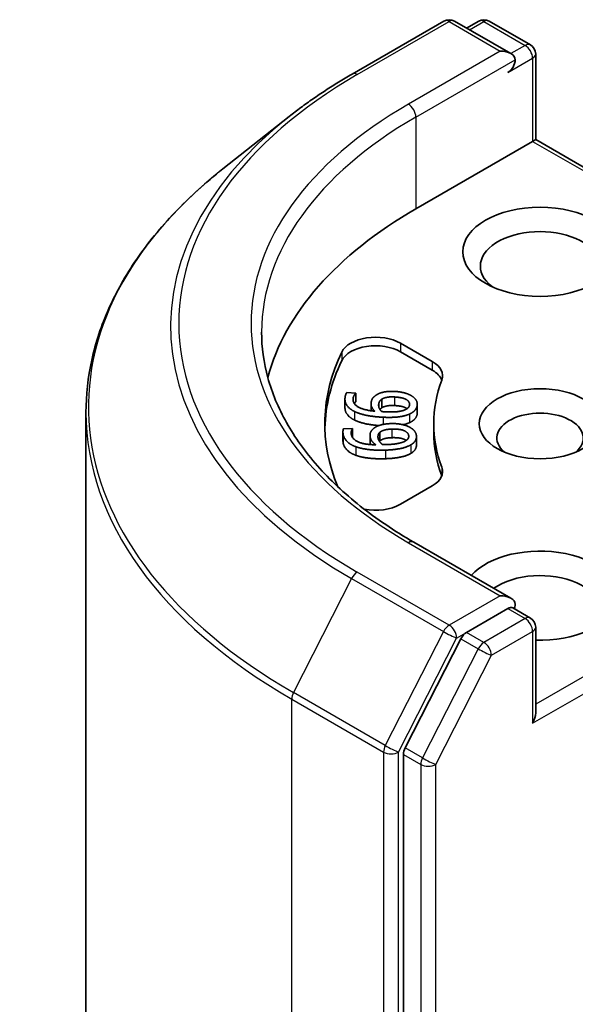
# Model space of a CAD drawing. Units: millimetres. Extents: x 0 to 5013, y 0 to 984.
# Drawn here: x 504 to 514, y 242 to 261 of the extents above; entities that cross this region are included whole.
import ezdxf

# ---------------------------------------------------------------- set-up
doc = ezdxf.new("R2010")
doc.units = ezdxf.units.MM
doc.layers.add('Visible (ISO)', color=7, linetype='Continuous', lineweight=35)
doc.layers.add('Visible Narrow (ISO)', color=7, linetype='Continuous', lineweight=25)

msp = doc.modelspace()

# ---------------------------------------------------------------- linework, layer by layer
at = {"layer": 'Visible (ISO)'}
for p, q in [((510.0592, 259.6431), (511.8034, 260.6501)), ((513.0742, 260.0319), (512.0034, 260.6501)), ((512.4637, 260.6499), (512.2337, 260.5171)), ((512.6637, 260.6499), (513.4456, 260.1985)), ((513.5456, 258.3989), (513.5456, 260.0252)), ((508.868, 258.8393), (507.6073, 257.8413)), ((513.487, 258.365), (511.2714, 257.0859)), ((513.487, 258.365), (513.5456, 258.3989)), ((520.1281, 254.5984), (513.5456, 258.3989)), ((510.9779, 254.5337), (511.5832, 254.1842)), ((511.5832, 254.0209), (510.9779, 254.3704)), ((509.9585, 253.5935), (510.1297, 253.5852)), ((510.1297, 253.5852), (510.1291, 253.5809)), ((510.1291, 253.5809), (510.1291, 253.4176)), ((510.1297, 253.5852), (510.1297, 253.4219)), ((509.9251, 253.4719), (509.9251, 253.3086)), ((510.1297, 253.4219), (510.1291, 253.4176)), ((510.6261, 253.4707), (510.6261, 253.3074)), ((505.0092, 253.2164), (505.0092, 220.6748)), ((510.4197, 253.3811), (510.4197, 253.2492)), ((511.2979, 253.3737), (511.2979, 253.2104)), ((509.887, 252.8484), (509.887, 252.6851)), ((509.898, 252.9089), (510.0696, 252.9146)), ((510.0696, 252.9146), (510.07, 252.9102)), ((510.07, 252.9102), (510.07, 252.7469)), ((510.5888, 252.8413), (510.5888, 252.678)), ((511.6092, 252.8401), (511.6092, 253.0034)), ((510.401, 252.7828), (510.401, 252.6195)), ((511.2823, 252.76), (511.2823, 252.5967)), ((511.5832, 251.8226), (510.9779, 251.4731)), ((513.0742, 249.6896), (511.23, 250.7543)), ((513.0156, 249.4924), (512.2337, 249.041)), ((513.1094, 249.5059), (513.4456, 249.3118)), ((513.5456, 249.1386), (513.5456, 247.5122)), ((512.1251, 248.9195), (511.0685, 246.8455)), ((511.0357, 246.722), (511.0357, 214.3775))]:
    msp.add_line(p, q, dxfattribs=at)
for centre, start, end in [((511.9034, 260.4769), 60, 120), ((512.5637, 260.4767), 60, 120), ((513.3456, 260.0252), 0, 60), ((513.3456, 249.1386), 0, 60)]:
    msp.add_arc(centre, 0.2, start, end, dxfattribs=at)
for centre, major_axis, start_param, end_param in [((512.8742, 259.9164), (0.2828, 0), 0, 1.5707963), ((513.0156, 259.8347), (-0.1, -0.1732), 0.7853982, 2.3561945), ((518.3425, 253.0034), (-10, 0), 5.4977871, 6.1302195), ((513.6285, 255.9972), (-1.1333, 0), 2.4941852, 6.9305928), ((510.5065, 254.2615), (-0.6667, 0), 3.9269908, 6.0119467), ((518.3425, 253.0034), (-8.8, 0), 6.0119467, 6.5208867), ((510.5065, 254.0982), (-0.6667, 0), 3.9269908, 6.0119467), ((518.3425, 252.8401), (-8.8, 0), 6.0119467, 6.267114), ((511.1118, 253.912), (0.6667, 0), 6.0688666, 7.0685835), ((511.1118, 253.7487), (0.6667, 0), 0.2137561, 0.7853982), ((518.3425, 253.0034), (-6.7333, 0), 6.0688666, 6.497504), ((513.6285, 252.7312), (-0.8197, 0), 2.5431851, 6.8815928), ((518.3425, 252.8401), (-6.7333, 0), 0, 0.2143187), ((511.1118, 252.0947), (0.6667, 0), 5.4977871, 6.497504), ((511.1118, 251.9314), (0.6667, 0), 0.2137561, 0.2143187), ((510.5065, 251.7453), (-0.6667, 0), 1.2408321, 2.3561945), ((513.6285, 249.7374), (1.4667, 0), 4.6558752, 8.9515794), ((513.6285, 249.4652), (1.1333, 0), 5.6357779, 8.7429389), ((512.8742, 249.5741), (0.2828, 0), 0, 1.5707963), ((513.0156, 249.6557), (0.1, -0.1732), 0.1595481, 0.7853982), ((512.2337, 248.8777), (0.1, 0.1732), 0.7853982, 1.6614562), ((513.3456, 247.3968), (0.1414, 0.2449), 4.712389, 5.4977871), ((511.1771, 246.8036), (0.1, 0.1732), 1.6614562, 2.3561945)]:
    msp.add_ellipse(centre, major_axis=major_axis, ratio=0.5773503, start_param=start_param, end_param=end_param, dxfattribs=at)
for centre, major_axis in [((513.6285, 256.2694), (-1.4667, 0)), ((513.6285, 253.0034), (1.153, 0))]:
    msp.add_ellipse(centre, major_axis=major_axis, ratio=0.5773503, dxfattribs=at)
for points, degree, knots in [([(508.868, 258.8393), (508.9402, 258.8965), (509.014, 258.953), (509.1644, 259.0646), (509.241, 259.1197), (509.3972, 259.2284), (509.4767, 259.282), (509.6385, 259.3878), (509.7207, 259.44), (509.8879, 259.5427), (509.9729, 259.5933), (510.0592, 259.6431)], 3, [2.98633174, 2.98633174, 2.98633174, 2.98633174, 3.01738392, 3.01738392, 3.0484361, 3.0484361, 3.07948829, 3.07948829, 3.11054047, 3.11054047, 3.14159265, 3.14159265, 3.14159265, 3.14159265]), ([(507.6073, 257.8413), (507.2755, 257.5786), (506.9716, 257.3033), (506.4249, 256.7311), (506.1821, 256.4342), (505.7618, 255.8233), (505.5844, 255.5092), (505.2986, 254.8686), (505.1903, 254.5422), (505.0456, 253.8826), (505.0092, 253.5495), (505.0092, 253.2164)], 3, [3.29685357, 3.29685357, 3.29685357, 3.29685357, 3.42288102, 3.42288102, 3.54890847, 3.54890847, 3.67493592, 3.67493592, 3.80096337, 3.80096337, 3.92699082, 3.92699082, 3.92699082, 3.92699082]), ([(511.23, 250.7543), (510.8602, 250.9678), (510.5205, 251.1976), (509.9094, 251.6832), (509.6382, 251.9389), (509.1702, 252.4691), (508.9736, 252.7436), (508.6584, 253.3035), (508.5399, 253.589), (508.382, 254.1648), (508.3425, 254.455), (508.3425, 254.7452)], 3, [1.57079633, 1.57079633, 1.57079633, 1.57079633, 1.72787596, 1.72787596, 1.88495559, 1.88495559, 2.04203522, 2.04203522, 2.19911486, 2.19911486, 2.35619449, 2.35619449, 2.35619449, 2.35619449]), ([(510.1046, 253.0739), (510.0093, 253.1204), (509.9251, 253.2432), (509.9251, 253.3086)], 2, [0, 0, 0, 1, 1.7908833, 1.7908833, 1.7908833]), ([(511.1043, 253.2893), (511.0972, 253.2944), (511.018, 253.3411), (510.8651, 253.3485)], 2, [0.8844462, 0.8844462, 0.8844462, 1, 2, 2, 2]), ([(510.5678, 252.9683), (510.4423, 252.9781), (510.2018, 253.026), (510.1046, 253.0739)], 2, [0.2375796, 0.2375796, 0.2375796, 1, 2, 2, 2]), ([(511.0878, 252.6857), (511.0713, 252.6976), (510.9687, 252.7432), (510.8155, 252.7381)], 2, [0.7240501, 0.7240501, 0.7240501, 1, 2, 2, 2]), ([(511.2823, 252.5967), (511.2823, 252.5547), (511.2348, 252.4746), (511.1776, 252.4402)], 2, [0.1664529, 0.1664529, 0.1664529, 1, 2, 2, 2]), ([(513.0156, 249.4924), (513.0335, 249.5028), (513.0527, 249.5095), (513.0865, 249.5135), (513.1009, 249.5109), (513.1094, 249.5059)], 3, [0.185147228, 0.185147228, 0.185147228, 0.185147228, 0.196528423, 0.196528423, 0.207909617, 0.207909617, 0.207909617, 0.207909617])]:
    msp.add_open_spline(points, degree=degree, knots=knots, dxfattribs=at)
for points in [[(509.9277, 253.5073), (509.9314, 253.5328), (509.9464, 253.5771), (509.9585, 253.5935)], [(510.1291, 253.5809), (510.1141, 253.5672), (510.084, 253.5161), (510.0797, 253.4862)], [(510.5214, 253.5495), (510.5824, 253.5892), (510.7585, 253.6221), (510.8726, 253.6166)], [(510.8726, 253.6166), (510.9749, 253.6117), (511.1426, 253.5642), (511.196, 253.5284)], [(510.1046, 253.2372), (510.0093, 253.2837), (509.9153, 253.4209), (509.9277, 253.5073)], [(510.0797, 253.4862), (510.0659, 253.3905), (510.273, 253.2623), (510.491, 253.2405)], [(510.1291, 253.4176), (510.1163, 253.4059), (510.1034, 253.3855)], [(510.491, 253.2405), (510.4522, 253.2793), (510.4148, 253.3587), (510.4214, 253.4047)], [(510.4214, 253.4047), (510.4279, 253.4495), (510.4688, 253.5151), (510.5214, 253.5495)], [(510.5656, 253.3747), (510.5695, 253.4014), (510.5951, 253.4515), (510.6261, 253.4707)], [(510.6261, 253.4707), (510.6688, 253.4962), (510.7833, 253.5157), (510.8651, 253.5118)], [(510.8651, 253.5118), (511.018, 253.5044), (511.1599, 253.4206), (511.151, 253.3585)], [(511.196, 253.5284), (511.2525, 253.4913), (511.3037, 253.4025), (511.2962, 253.3509)], [(510.6481, 253.1266), (510.4747, 253.1349), (510.2018, 253.1893), (510.1046, 253.2372)], [(510.6192, 253.2344), (510.5884, 253.269), (510.5604, 253.3386), (510.5656, 253.3747)], [(510.6261, 253.3074), (510.6023, 253.2926), (510.5892, 253.2744)], [(510.7029, 253.2285), (510.6749, 253.2298), (510.6385, 253.2328), (510.6192, 253.2344)], [(510.8651, 253.3485), (510.7833, 253.3524), (510.6688, 253.3329), (510.6261, 253.3074)], [(511.0618, 253.2663), (511.0142, 253.2448), (510.8407, 253.2219), (510.7029, 253.2285)], [(511.151, 253.3585), (511.1471, 253.3317), (511.1069, 253.2861), (511.0618, 253.2663)], [(511.2962, 253.3509), (511.2888, 253.2993), (511.2162, 253.217), (511.1513, 253.1876)], [(511.2979, 253.2104), (511.2979, 253.1992), (511.2962, 253.1876)], [(511.1513, 253.1876), (511.0734, 253.1512), (510.8247, 253.1181), (510.6481, 253.1266)], [(511.1513, 253.0243), (511.0992, 252.9999), (511.0262, 252.9845)], [(511.2962, 253.1876), (511.2888, 253.136), (511.2162, 253.0537), (511.1513, 253.0243)], [(509.8884, 252.8211), (509.8859, 252.8466), (509.89, 252.8917), (509.898, 252.9089)], [(510.07, 252.9102), (510.0585, 252.8955), (510.0411, 252.8424), (510.0441, 252.8125)], [(510.4022, 252.7595), (510.3977, 252.8043), (510.4223, 252.8726), (510.466, 252.911)], [(510.466, 252.911), (510.5168, 252.9552), (510.6831, 253.0019), (510.7975, 253.0058)], [(510.5523, 252.7414), (510.5496, 252.7682), (510.5628, 252.8198), (510.5888, 252.8413)], [(510.5888, 252.8413), (510.6249, 252.87), (510.7335, 252.8987), (510.8155, 252.9014)], [(510.7975, 253.0058), (510.8999, 253.0092), (511.0775, 252.9758), (511.1391, 252.9447)], [(510.8155, 252.9014), (510.9687, 252.9065), (511.1295, 252.835), (511.1358, 252.7727)], [(511.1391, 252.9447), (511.204, 252.9125), (511.2763, 252.8287), (511.2815, 252.777)], [(509.8884, 252.6578), (509.887, 252.6719), (509.887, 252.6851)], [(510.1292, 252.5679), (510.0236, 252.6063), (509.8971, 252.7345), (509.8884, 252.8211)], [(510.1292, 252.4046), (510.0236, 252.443), (509.8971, 252.5712), (509.8884, 252.6578)], [(510.0441, 252.8125), (510.0537, 252.7166), (510.2898, 252.6064), (510.511, 252.6025)], [(510.07, 252.7469), (510.0689, 252.7456), (510.0679, 252.7441)], [(510.511, 252.6025), (510.4631, 252.6378), (510.4068, 252.7134), (510.4022, 252.7595)], [(510.6394, 252.6068), (510.6005, 252.6386), (510.5559, 252.7053), (510.5523, 252.7414)], [(510.5888, 252.678), (510.5839, 252.674), (510.5797, 252.6697)], [(510.8155, 252.7381), (510.7335, 252.7354), (510.6249, 252.7067), (510.5888, 252.678)], [(511.0699, 252.6743), (511.028, 252.6492), (510.8618, 252.6124), (510.7237, 252.6078)], [(511.1358, 252.7727), (511.1384, 252.746), (511.1098, 252.6975), (511.0699, 252.6743)], [(511.2815, 252.777), (511.2866, 252.7253), (511.2348, 252.6379), (511.1776, 252.6035)], [(510.6942, 252.5024), (510.5205, 252.4966), (510.237, 252.5284), (510.1292, 252.5679)], [(510.4013, 252.6082), (510.401, 252.6139), (510.401, 252.6195)], [(510.7237, 252.6078), (510.6957, 252.6068), (510.6589, 252.6068), (510.6394, 252.6068)], [(511.1776, 252.6035), (511.1093, 252.5613), (510.8711, 252.5083), (510.6942, 252.5024)], [(510.6942, 252.3391), (510.5205, 252.3333), (510.237, 252.3651), (510.1292, 252.4046)], [(511.1776, 252.4402), (511.1093, 252.398), (510.8711, 252.345), (510.6942, 252.3391)]]:
    msp.add_open_spline(points, degree=2, dxfattribs=at)
at = {"layer": 'Visible Narrow (ISO)'}
for p, q in [((510.1592, 259.6332), (511.9034, 260.6402)), ((511.9034, 260.6402), (512.8742, 260.0797)), ((512.2923, 260.4833), (512.5637, 260.64)), ((512.5637, 260.64), (513.3456, 260.1885)), ((513.3456, 260.1885), (513.0742, 260.0319)), ((512.8742, 260.0797), (511.13, 259.0727)), ((513.0156, 259.6714), (513.487, 259.9436)), ((513.487, 259.9436), (513.487, 258.365)), ((511.2714, 258.8277), (513.157, 259.9164)), ((511.2714, 258.8277), (511.2714, 257.0859)), ((513.487, 258.365), (520.0281, 254.5885)), ((510.9779, 254.5337), (510.9779, 254.3704)), ((509.8642, 254.3646), (509.8642, 254.2013)), ((511.5832, 254.1842), (511.5832, 254.0209)), ((510.0797, 253.4862), (510.0797, 253.443)), ((510.8651, 253.5118), (510.8651, 253.3485)), ((510.1046, 253.2372), (510.1046, 253.0739)), ((510.5656, 253.3747), (510.5656, 253.336)), ((511.2962, 253.3509), (511.2962, 253.1876)), ((510.6481, 253.1266), (510.6481, 252.9899)), ((511.1513, 253.1876), (511.1513, 253.0243)), ((510.8155, 252.9014), (510.8155, 252.7381)), ((509.8884, 252.8211), (509.8884, 252.6578)), ((510.4022, 252.7595), (510.4022, 252.6081)), ((511.1358, 252.7727), (511.1358, 252.7561)), ((510.1292, 252.5679), (510.1292, 252.4046)), ((510.6942, 252.5024), (510.6942, 252.3391)), ((511.1776, 252.6035), (511.1776, 252.4402)), ((511.7632, 252.1766), (511.7632, 252.0133)), ((520.0281, 251.4182), (513.5456, 247.6755)), ((513.487, 247.3151), (520.1695, 251.1733)), ((511.13, 250.7444), (512.8742, 249.7374)), ((510.0505, 250.0624), (508.9472, 247.8966)), ((510.0505, 250.0624), (511.7947, 249.0554)), ((511.9034, 249.1769), (510.1592, 250.1839)), ((512.8742, 249.7374), (511.9034, 249.1769)), ((513.0156, 249.4924), (513.3456, 249.3019)), ((513.3456, 249.3019), (512.5637, 248.8505)), ((511.7947, 249.0554), (510.6914, 246.8896)), ((510.9414, 246.7661), (512.0448, 248.9319)), ((512.0448, 248.9319), (512.2337, 249.041)), ((512.1251, 248.9195), (512.4551, 248.729)), ((512.5637, 248.8505), (512.2337, 249.041)), ((512.7051, 248.6056), (513.487, 249.057)), ((513.487, 249.057), (513.487, 247.3151)), ((512.4551, 248.729), (511.3985, 246.6549)), ((511.6486, 246.5315), (512.7051, 248.6056)), ((510.6914, 246.8896), (508.9472, 247.8966)), ((508.9144, 247.7731), (510.6586, 246.7661)), ((508.9144, 215.2315), (508.9144, 247.7731)), ((511.3985, 246.6549), (511.0685, 246.8455)), ((510.6586, 246.7661), (510.6586, 214.2245)), ((510.9414, 214.2245), (510.9414, 246.7661)), ((511.0357, 246.722), (511.3657, 246.5315)), ((511.3657, 246.5315), (511.3657, 214.1869)), ((511.6486, 214.1869), (511.6486, 246.5315))]:
    msp.add_line(p, q, dxfattribs=at)
for centre, major_axis, ratio, start_param, end_param in [((511.9034, 260.4769), (-0.1, 0.1732), 0.5773503, 5.4977871, 6.2831853), ((511.9034, 260.4769), (0.1, 0.1732), 0.5773503, 0, 0.7853982), ((512.5637, 260.4767), (-0.1, 0.1732), 0.5773503, 5.4977871, 6.2831853), ((512.5637, 260.4767), (0.1, 0.1732), 0.5773503, 0, 0.7853982), ((513.3456, 260.0252), (0.1, 0.1732), 0.5773503, 0, 0.7853982), ((513.3456, 260.0252), (0.1, -0.1732), 0.5773503, 0.7853982, 2.3561945), ((513.3456, 260.0252), (0.2, 0), 0.5773503, 5.4977871, 6.2831853), ((518.3425, 254.9085), (-11.573, 0), 0.5773503, 5.4977871, 7.0685835), ((510.1592, 259.4699), (-0.1, 0.1732), 0.5773503, 5.4977871, 6.2831853), ((518.3425, 254.9085), (-10.2, 0), 0.5773503, 5.4977871, 7.0685835), ((511.13, 258.9094), (-0.1, 0.1732), 0.5773503, 3.9269908, 5.4977871), ((518.3425, 254.8498), (-11.7266, 0), 0.5773503, 5.6530481, 7.0685835), ((518.3425, 254.7452), (-10, 0), 0.5773503, 5.4977871, 6.2831853), ((518.3425, 253.321), (-13.287, 0), 0.5773503, 5.6530481, 7.0685835), ((518.3425, 253.2164), (-13.3333, 0), 0.5773503, 0, 0.7853982), ((511.13, 250.5811), (0.1, 0.1732), 0.5773503, 0, 0.7853982), ((510.1592, 250.0206), (-0.1, -0.1732), 0.5773503, 3.9269908, 4.8030489), ((513.3456, 249.1386), (0.1, 0.1732), 0.5773503, 0, 0.7853982), ((513.3456, 249.1386), (0.1, -0.1732), 0.5773503, 0.7853982, 2.3561945), ((511.9034, 249.0136), (-0.1, -0.1732), 0.5773503, 3.9269908, 4.8030489), ((511.9034, 249.0136), (0.1, -0.1732), 0.5773503, 0.7853982, 2.3561945), ((513.3456, 249.1386), (0.2, 0), 0.5773503, 5.4977871, 6.2831853), ((511.9034, 249.0136), (-0.1782, 0.0908), 0.0739221, 0.9533753, 2.5241717), ((512.5637, 248.6872), (-0.1, -0.1732), 0.5773503, 3.9269908, 4.8030489), ((512.5637, 248.6872), (-0.1782, 0.0908), 0.0739221, 0.9533753, 2.5241717), ((512.5637, 248.6872), (0.1, -0.1732), 0.5773503, 0.7853982, 2.3561945), ((509.0558, 247.8548), (0.1, 0.1732), 0.5773503, 1.6614562, 2.3561945), ((510.8, 246.8477), (-0.1, -0.1732), 0.5773503, 4.8030489, 5.4977871), ((510.8, 246.8477), (0.1782, -0.0908), 0.0739221, 4.094968, 5.6657643), ((510.8, 246.8477), (-0.2, 0), 0.5773503, 0.7853982, 2.3561945), ((511.5071, 246.6131), (-0.1, -0.1732), 0.5773503, 4.8030489, 5.4977871), ((511.5071, 246.6131), (0.1782, -0.0908), 0.0739221, 4.094968, 5.6657643), ((511.5071, 246.6131), (-0.2, 0), 0.5773503, 0.7853982, 2.3561945)]:
    msp.add_ellipse(centre, major_axis=major_axis, ratio=ratio, start_param=start_param, end_param=end_param, dxfattribs=at)

doc.saveas('drawing.dxf')
